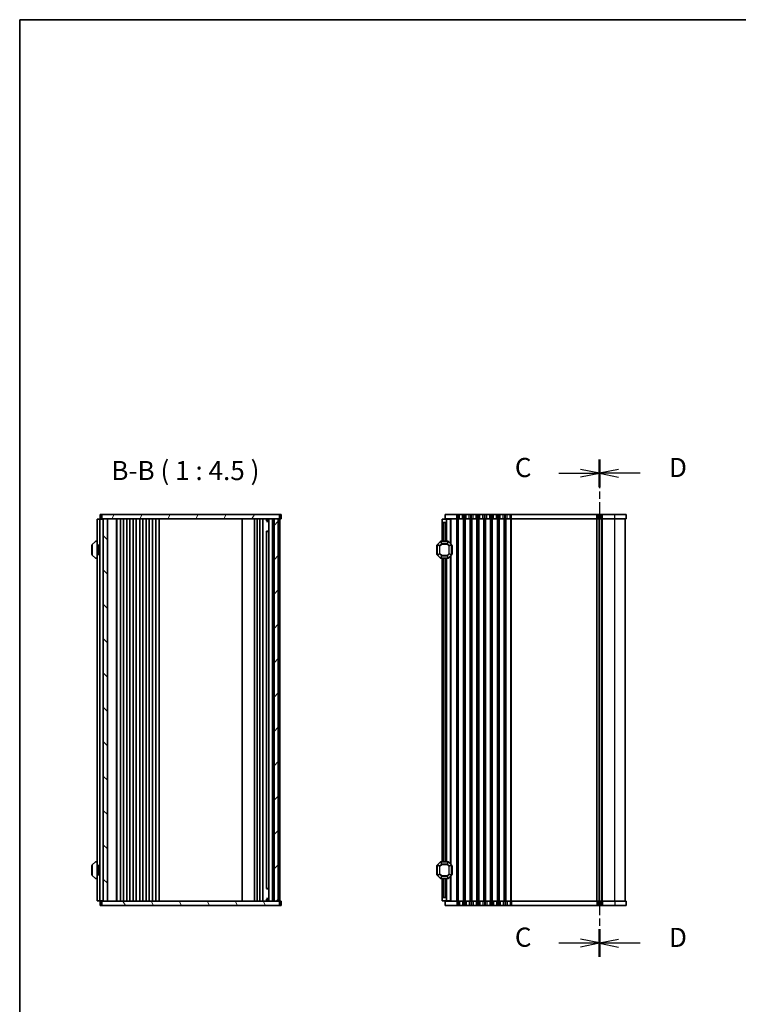
# Model space of a CAD drawing. Units: millimetres. Extents: x 0 to 6699, y 0 to 1264.
# Drawn here: x 987 to 1410, y 685 to 1264 of the extents above; entities that cross this region are included whole.
import ezdxf

# ---------------------------------------------------------------- set-up
doc = ezdxf.new("R2010")
doc.units = ezdxf.units.MM
doc.linetypes.add('CHAIN', pattern=[0.3543, 0.2362, -0.0295, 0.0591, -0.0295])
for name, color, linetype, lineweight in [('Border (ISO)', 7, 'Continuous', 35), ('Hatch (ISO)', 1, 'Continuous', 18), ('Section Line (ISO)', 7, 'CHAIN', 25), ('Symbol (ISO) @ 1', 7, 'Continuous', 18), ('Visible (ISO)', 7, 'Continuous', 35), ('Visible Narrow (ISO)', 7, 'Continuous', 25)]:
    doc.layers.add(name, color=color, linetype=linetype, lineweight=lineweight)
doc.styles.add('Note Text (TK)', font='MS PGothic.ttf')

# ---------------------------------------------------------------- blocks, each defined once
blk = doc.blocks.new('図面枠 tk図枠')
at = {"layer": 'Border (ISO)'}
for q in [(405.5, 289), (14.5, 8)]:
    blk.add_line((14.5, 289), q, dxfattribs=at)
blk = doc.blocks.new('2dTransSection2')
at = {"layer": 'Section Line (ISO)', "linetype": 'CHAIN', "ltscale": 15.765101}
blk.add_line((90.31, 231.49), (90.31, 166.46), dxfattribs=at)
at = {"layer": 'Section Line (ISO)', "linetype": 'Continuous', "lineweight": 50}
for p, q in [((90.31, 231.49), (90.31, 227.9)), ((90.31, 170.05), (90.31, 166.46))]:
    blk.add_line(p, q, dxfattribs=at)
at = {"layer": 'Section Line (ISO)', "linetype": 'Continuous'}
for p, q in [((92.81, 230.2), (90.31, 229.7)), ((92.81, 229.7), (90.31, 229.7)), ((90.31, 229.7), (92.81, 229.2)), ((95.62, 229.7), (92.81, 229.7)), ((92.81, 168.75), (90.31, 168.25)), ((92.81, 168.25), (90.31, 168.25)), ((90.31, 168.25), (92.81, 167.75)), ((95.62, 168.25), (92.81, 168.25))]:
    blk.add_line(p, q, dxfattribs=at)
at = {"layer": 'Section Line (ISO)', "char_height": 2.5, "attachment_point": 7, "style": 'Note Text (TK)'}
for insert in [(99.39, 228.42), (99.39, 166.98)]:
    blk.add_mtext('D', dxfattribs=dict(at, insert=insert))
blk = doc.blocks.new('2dTransSection3')
at = {"layer": 'Section Line (ISO)', "linetype": 'CHAIN', "ltscale": 15.75856}
blk.add_line((90.31, 231.5), (90.31, 166.5), dxfattribs=at)
at = {"layer": 'Section Line (ISO)', "linetype": 'Continuous', "lineweight": 50}
for p, q in [((90.31, 231.5), (90.31, 227.92)), ((90.31, 170.09), (90.31, 166.5))]:
    blk.add_line(p, q, dxfattribs=at)
at = {"layer": 'Section Line (ISO)', "linetype": 'Continuous'}
for p, q in [((85, 229.71), (87.81, 229.71)), ((90.31, 229.71), (87.81, 230.21)), ((87.81, 229.71), (90.31, 229.71)), ((87.81, 229.21), (90.31, 229.71)), ((90.31, 168.29), (87.81, 168.79)), ((85, 168.29), (87.81, 168.29)), ((87.81, 168.29), (90.31, 168.29)), ((87.81, 167.79), (90.31, 168.29))]:
    blk.add_line(p, q, dxfattribs=at)
at = {"layer": 'Section Line (ISO)', "char_height": 2.5, "attachment_point": 7, "style": 'Note Text (TK)'}
for insert in [(79.24, 228.42), (79.24, 167.01)]:
    blk.add_mtext('C', dxfattribs=dict(at, insert=insert))

msp = doc.modelspace()

# ---------------------------------------------------------------- hatches: boundary and pattern name
at = {"layer": 'Hatch (ISO)'}
h = msp.add_hatch(dxfattribs=at)
h.set_pattern_fill('ANSI31', color=256, scale=114.3, angle=14.9999778, style=0)
h.set_pattern_definition([(60, (922.25, -36), (-12.37334, 7.14375), [])])
h.paths.add_polyline_path([(1035.872, 970.8601), (1140.372, 970.8601), (1140.372, 973.3601), (1035.872, 973.3601)])
h = msp.add_hatch(dxfattribs=at)
h.set_pattern_fill('ANSI31', color=256, scale=114.3, angle=90.0002105, style=0)
h.set_pattern_definition([(135.0002, (922.25, -36), (-10.10275, -10.10283), [])])
h.paths.add_polyline_path([(1039.122, 745.8601), (1039.122, 970.8601), (1036.622, 970.8601), (1036.622, 745.8601)])
h = msp.add_hatch(dxfattribs=at)
h.set_pattern_fill('ANSI31', color=256, scale=114.3, style=0)
h.set_pattern_definition([(45, (922.25, -36), (-10.10279, 10.10279), [])])
h.paths.add_polyline_path([(1139.622, 745.8601), (1139.622, 970.8601), (1137.122, 970.8601), (1137.122, 745.8601)])
h = msp.add_hatch(dxfattribs=at)
h.set_pattern_fill('ANSI31', color=256, scale=114.3, angle=75.0001754, style=0)
h.set_pattern_definition([(120.0002, (922.25, -36), (-12.37332, -7.1438), [])])
h.paths.add_polyline_path([(1140.372, 745.8601), (1035.872, 745.8601), (1035.872, 743.3601), (1140.372, 743.3601)])

# ---------------------------------------------------------------- linework, layer by layer
at = {"layer": 'Visible (ISO)'}
for p, q in [((1035.2381, 973.3601), (1034.872, 973.3601)), ((1034.872, 970.8601), (1034.872, 973.3601)), ((1035.2381, 973.3601), (1035.6523, 973.3601)), ((1035.6523, 973.3601), (1035.872, 973.3601)), ((1140.372, 973.3601), (1035.872, 973.3601)), ((1035.872, 973.3601), (1035.872, 970.8601)), ((1140.372, 970.8601), (1140.372, 973.3601)), ((1140.372, 973.3601), (1140.5917, 973.3601)), ((1140.5917, 973.3601), (1141.0059, 973.3601)), ((1141.372, 973.3601), (1141.0059, 973.3601)), ((1141.372, 970.8601), (1141.372, 973.3601)), ((1244.6452, 973.3601), (1237.8952, 973.3601)), ((1237.8952, 970.8601), (1237.8952, 973.3601)), ((1244.6452, 973.3601), (1245.4102, 973.3601)), ((1246.2777, 973.3601), (1245.4102, 973.3601)), ((1246.2777, 973.3601), (1248.0126, 973.3601)), ((1248.8801, 973.3601), (1248.0126, 973.3601)), ((1248.8801, 973.3601), (1249.4102, 973.3601)), ((1250.2777, 973.3601), (1249.4102, 973.3601)), ((1250.2777, 973.3601), (1252.0126, 973.3601)), ((1252.8801, 973.3601), (1252.0126, 973.3601)), ((1252.8801, 973.3601), (1253.4102, 973.3601)), ((1254.2777, 973.3601), (1253.4102, 973.3601)), ((1254.2777, 973.3601), (1256.0126, 973.3601)), ((1256.8801, 973.3601), (1256.0126, 973.3601)), ((1256.8801, 973.3601), (1257.4102, 973.3601)), ((1258.2777, 973.3601), (1257.4102, 973.3601)), ((1258.2777, 973.3601), (1260.0126, 973.3601)), ((1260.8801, 973.3601), (1260.0126, 973.3601)), ((1260.8801, 973.3601), (1261.4102, 973.3601)), ((1262.2777, 973.3601), (1261.4102, 973.3601)), ((1262.2777, 973.3601), (1264.0126, 973.3601)), ((1264.8801, 973.3601), (1264.0126, 973.3601)), ((1264.8801, 973.3601), (1265.4102, 973.3601)), ((1266.2777, 973.3601), (1265.4102, 973.3601)), ((1266.2777, 973.3601), (1268.0126, 973.3601)), ((1268.8801, 973.3601), (1268.0126, 973.3601)), ((1268.8801, 973.3601), (1269.4102, 973.3601)), ((1270.2777, 973.3601), (1269.4102, 973.3601)), ((1270.2777, 973.3601), (1272.0126, 973.3601)), ((1272.8801, 973.3601), (1272.0126, 973.3601)), ((1272.8801, 973.3601), (1273.4102, 973.3601)), ((1274.2777, 973.3601), (1273.4102, 973.3601)), ((1274.2777, 973.3601), (1276.0126, 973.3601)), ((1276.8801, 973.3601), (1276.0126, 973.3601)), ((1276.8801, 973.3601), (1326.9929, 973.3601)), ((1327.8909, 973.3601), (1326.9929, 973.3601)), ((1327.8909, 973.3601), (1329.5126, 973.3601)), ((1327.8909, 970.8601), (1327.8909, 973.3601)), ((1330.3801, 973.3601), (1329.5126, 973.3601)), ((1329.5126, 970.8601), (1329.5126, 973.3601)), ((1330.3801, 973.3601), (1337.6452, 973.3601)), ((1344.3952, 973.3601), (1337.6452, 973.3601)), ((1344.3952, 970.8601), (1344.3952, 973.3601)), ((1033.622, 970.6101), (1033.122, 970.6101)), ((1033.122, 746.1101), (1033.122, 970.6101)), ((1033.622, 970.6101), (1034.322, 970.6101)), ((1034.322, 970.6101), (1034.622, 970.6101)), ((1035.622, 970.6101), (1034.622, 970.6101)), ((1034.622, 746.1101), (1034.622, 970.6101)), ((1035.2381, 970.8601), (1034.872, 970.8601)), ((1035.2381, 970.8601), (1035.6523, 970.8601)), ((1035.622, 970.6101), (1035.622, 970.8601)), ((1035.622, 970.6101), (1036.322, 970.6101)), ((1035.6523, 970.8601), (1035.872, 970.8601)), ((1035.872, 970.8601), (1140.372, 970.8601)), ((1036.622, 970.6101), (1036.322, 970.6101)), ((1039.122, 970.8601), (1036.622, 970.8601)), ((1036.622, 970.8601), (1036.622, 745.8601)), ((1039.122, 745.8601), (1039.122, 970.8601)), ((1044.422, 745.8601), (1044.422, 970.8601)), ((1044.622, 745.8601), (1044.622, 970.8601)), ((1046.722, 745.8601), (1046.722, 970.8601)), ((1048.522, 745.8601), (1048.522, 970.8601)), ((1050.522, 745.8601), (1050.522, 970.8601)), ((1052.322, 745.8601), (1052.322, 970.8601)), ((1054.322, 745.8601), (1054.322, 970.8601)), ((1056.122, 745.8601), (1056.122, 970.8601)), ((1058.122, 745.8601), (1058.122, 970.8601)), ((1059.922, 745.8601), (1059.922, 970.8601)), ((1061.922, 745.8601), (1061.922, 970.8601)), ((1063.722, 745.8601), (1063.722, 970.8601)), ((1065.722, 745.8601), (1065.722, 970.8601)), ((1067.522, 745.8601), (1067.522, 970.8601)), ((1069.522, 745.8601), (1069.522, 970.8601)), ((1118.322, 745.8601), (1118.322, 970.8601)), ((1125.622, 745.8601), (1125.622, 970.8601)), ((1127.122, 745.8601), (1127.122, 970.8601)), ((1128.722, 745.8601), (1128.722, 970.8601)), ((1130.522, 745.8601), (1130.522, 970.8601)), ((1132.67, 969.2601), (1134.022, 969.2601)), ((1132.7992, 969.609), (1132.7992, 970.7004)), ((1132.8367, 970.6601), (1132.7992, 970.6977)), ((1132.8367, 969.6895), (1132.7992, 969.6144)), ((1132.8367, 970.6601), (1134.022, 970.6601)), ((1132.8367, 970.6601), (1132.8367, 969.6895)), ((1132.8367, 969.6895), (1134.022, 969.6895)), ((1134.022, 745.8601), (1134.022, 970.8601)), ((1136.322, 745.8601), (1136.322, 970.8601)), ((1139.622, 970.8601), (1137.122, 970.8601)), ((1137.122, 970.8601), (1137.122, 745.8601)), ((1139.622, 745.8601), (1139.622, 970.8601)), ((1140.372, 970.8601), (1140.5917, 970.8601)), ((1140.5917, 970.8601), (1141.0059, 970.8601)), ((1140.622, 745.8601), (1140.622, 970.8601)), ((1141.372, 970.8601), (1141.0059, 970.8601)), ((1236.1452, 970.6101), (1238.6452, 970.6101)), ((1236.1452, 969.1101), (1236.1452, 970.6101)), ((1236.1452, 969.1101), (1236.1452, 957.6101)), ((1237.6452, 968.6101), (1236.6452, 968.6101)), ((1244.6452, 970.8601), (1237.8952, 970.8601)), ((1238.6452, 970.6101), (1238.6452, 970.8601)), ((1238.6452, 970.6101), (1238.6452, 969.6101)), ((1240.8458, 970.6101), (1238.6452, 970.6101)), ((1238.6452, 969.6101), (1238.6452, 957.6101)), ((1240.8458, 970.6101), (1241.1452, 970.6101)), ((1241.1452, 970.6101), (1241.1452, 956.1101)), ((1244.6452, 970.8601), (1245.4102, 970.8601)), ((1246.2777, 970.8601), (1245.4102, 970.8601)), ((1246.2777, 970.8601), (1248.0126, 970.8601)), ((1248.8801, 970.8601), (1248.0126, 970.8601)), ((1248.8801, 970.8601), (1249.4102, 970.8601)), ((1250.2777, 970.8601), (1249.4102, 970.8601)), ((1250.2777, 970.8601), (1252.0126, 970.8601)), ((1252.8801, 970.8601), (1252.0126, 970.8601)), ((1252.8801, 970.8601), (1253.4102, 970.8601)), ((1254.2777, 970.8601), (1253.4102, 970.8601)), ((1254.2777, 970.8601), (1256.0126, 970.8601)), ((1256.8801, 970.8601), (1256.0126, 970.8601)), ((1256.8801, 970.8601), (1257.4102, 970.8601)), ((1258.2777, 970.8601), (1257.4102, 970.8601)), ((1258.2777, 970.8601), (1260.0126, 970.8601)), ((1260.8801, 970.8601), (1260.0126, 970.8601)), ((1260.8801, 970.8601), (1261.4102, 970.8601)), ((1262.2777, 970.8601), (1261.4102, 970.8601)), ((1262.2777, 970.8601), (1264.0126, 970.8601)), ((1264.8801, 970.8601), (1264.0126, 970.8601)), ((1264.8801, 970.8601), (1265.4102, 970.8601)), ((1266.2777, 970.8601), (1265.4102, 970.8601)), ((1266.2777, 970.8601), (1268.0126, 970.8601)), ((1268.8801, 970.8601), (1268.0126, 970.8601)), ((1268.8801, 970.8601), (1269.4102, 970.8601)), ((1270.2777, 970.8601), (1269.4102, 970.8601)), ((1270.2777, 970.8601), (1272.0126, 970.8601)), ((1272.8801, 970.8601), (1272.0126, 970.8601)), ((1272.8801, 970.8601), (1273.4102, 970.8601)), ((1274.2777, 970.8601), (1273.4102, 970.8601)), ((1274.2777, 970.8601), (1276.0126, 970.8601)), ((1276.8801, 970.8601), (1276.0126, 970.8601)), ((1276.8801, 970.8601), (1326.9929, 970.8601)), ((1327.8909, 970.8601), (1326.9929, 970.8601)), ((1327.8909, 970.8601), (1329.5126, 970.8601)), ((1328.6452, 745.8601), (1328.6452, 970.8601)), ((1328.6452, 745.8601), (1328.6452, 970.8601)), ((1330.3801, 970.8601), (1329.5126, 970.8601)), ((1330.3801, 970.8601), (1337.6452, 970.8601)), ((1344.3952, 970.8601), (1337.6452, 970.8601)), ((1343.6452, 745.8601), (1343.6452, 970.8601)), ((1132.67, 963.5748), (1134.022, 963.5748)), ((1132.7992, 753.2326), (1132.7992, 963.4876)), ((1133.0514, 963.3601), (1132.7992, 963.4863)), ((1134.022, 963.3601), (1133.0514, 963.3601)), ((1032.0342, 957.5223), (1030.2099, 955.698)), ((1033.122, 957.6101), (1032.2463, 957.6101)), ((1235.0573, 957.5223), (1233.233, 955.698)), ((1239.5209, 957.6101), (1235.2694, 957.6101)), ((1241.5573, 955.698), (1239.733, 957.5223)), ((1029.872, 955.1101), (1029.872, 950.1101)), ((1030.122, 955.4859), (1030.122, 949.7344)), ((1033.822, 955.0905), (1034.122, 955.6101)), ((1033.822, 950.1297), (1033.822, 955.0905)), ((1033.822, 950.1297), (1034.122, 949.6101)), ((1034.122, 955.6101), (1034.122, 949.6101)), ((1034.122, 955.6101), (1034.622, 955.6101)), ((1232.8952, 955.1101), (1232.8952, 950.1101)), ((1233.1452, 955.4859), (1233.1452, 949.7344)), ((1241.6452, 949.7344), (1241.6452, 955.4859)), ((1241.8952, 950.1101), (1241.8952, 955.1101)), ((1030.2099, 949.5223), (1032.0342, 947.698)), ((1032.2463, 947.6101), (1033.122, 947.6101)), ((1034.122, 949.6101), (1034.622, 949.6101)), ((1233.233, 949.5223), (1235.0573, 947.698)), ((1235.2694, 947.6101), (1239.5209, 947.6101)), ((1236.1452, 947.6101), (1236.1452, 769.1101)), ((1238.6452, 947.6101), (1238.6452, 769.1101)), ((1239.733, 947.698), (1241.5573, 949.5223)), ((1241.1452, 949.1101), (1241.1452, 767.6101)), ((1029.872, 766.6101), (1029.872, 761.6101)), ((1030.122, 766.9859), (1030.122, 761.2344)), ((1032.0342, 769.0223), (1030.2099, 767.198)), ((1033.122, 769.1101), (1032.2463, 769.1101)), ((1033.822, 766.5905), (1034.122, 767.1101)), ((1033.822, 761.6297), (1033.822, 766.5905)), ((1034.122, 767.1101), (1034.122, 761.1101)), ((1034.122, 767.1101), (1034.622, 767.1101)), ((1232.8952, 766.6101), (1232.8952, 761.6101)), ((1233.1452, 766.9859), (1233.1452, 761.2344)), ((1235.0573, 769.0223), (1233.233, 767.198)), ((1239.5209, 769.1101), (1235.2694, 769.1101)), ((1241.5573, 767.198), (1239.733, 769.0223)), ((1241.6452, 761.2344), (1241.6452, 766.9859)), ((1241.8952, 761.6101), (1241.8952, 766.6101)), ((1030.2099, 761.0223), (1032.0342, 759.198)), ((1032.2463, 759.1101), (1033.122, 759.1101)), ((1033.822, 761.6297), (1034.122, 761.1101)), ((1034.122, 761.1101), (1034.622, 761.1101)), ((1233.233, 761.0223), (1235.0573, 759.198)), ((1235.2694, 759.1101), (1239.5209, 759.1101)), ((1236.1452, 759.1101), (1236.1452, 747.6101)), ((1238.6452, 759.1101), (1238.6452, 747.1101)), ((1239.733, 759.198), (1241.5573, 761.0223)), ((1241.1452, 760.6101), (1241.1452, 746.1101)), ((1134.022, 753.1454), (1132.67, 753.1454)), ((1133.0514, 753.3601), (1132.7992, 753.234)), ((1133.0514, 753.3601), (1134.022, 753.3601)), ((1134.022, 747.4601), (1132.67, 747.4601)), ((1236.1452, 746.1101), (1236.1452, 747.6101)), ((1236.6452, 748.1101), (1237.6452, 748.1101)), ((1033.622, 746.1101), (1033.122, 746.1101)), ((1033.622, 746.1101), (1034.322, 746.1101)), ((1034.322, 746.1101), (1034.622, 746.1101)), ((1035.622, 746.1101), (1034.622, 746.1101)), ((1034.872, 745.8601), (1035.2381, 745.8601)), ((1034.872, 745.8601), (1034.872, 743.3601)), ((1034.872, 743.3601), (1035.2381, 743.3601)), ((1035.6523, 745.8601), (1035.2381, 745.8601)), ((1035.6523, 743.3601), (1035.2381, 743.3601)), ((1035.622, 745.8601), (1035.622, 746.1101)), ((1035.622, 746.1101), (1036.322, 746.1101)), ((1035.872, 745.8601), (1035.6523, 745.8601)), ((1035.872, 743.3601), (1035.6523, 743.3601)), ((1140.372, 745.8601), (1035.872, 745.8601)), ((1035.872, 745.8601), (1035.872, 743.3601)), ((1035.872, 743.3601), (1140.372, 743.3601)), ((1036.622, 746.1101), (1036.322, 746.1101)), ((1036.622, 745.8601), (1039.122, 745.8601)), ((1132.7992, 746.0198), (1132.7992, 747.1113)), ((1132.8367, 747.0307), (1132.7992, 747.1058)), ((1132.8367, 746.0601), (1132.7992, 746.0226)), ((1134.022, 747.0307), (1132.8367, 747.0307)), ((1132.8367, 746.0601), (1132.8367, 747.0307)), ((1134.022, 746.0601), (1132.8367, 746.0601)), ((1137.122, 745.8601), (1139.622, 745.8601)), ((1140.372, 743.3601), (1140.372, 745.8601)), ((1140.5917, 745.8601), (1140.372, 745.8601)), ((1140.5917, 743.3601), (1140.372, 743.3601)), ((1141.0059, 745.8601), (1140.5917, 745.8601)), ((1141.0059, 743.3601), (1140.5917, 743.3601)), ((1141.0059, 745.8601), (1141.372, 745.8601)), ((1141.0059, 743.3601), (1141.372, 743.3601)), ((1141.372, 745.8601), (1141.372, 743.3601)), ((1238.6452, 746.1101), (1236.1452, 746.1101)), ((1237.8952, 745.8601), (1244.6452, 745.8601)), ((1237.8952, 745.8601), (1237.8952, 743.3601)), ((1237.8952, 743.3601), (1244.6452, 743.3601)), ((1238.6452, 747.1101), (1238.6452, 746.1101)), ((1238.6452, 745.8601), (1238.6452, 746.1101)), ((1240.8458, 746.1101), (1238.6452, 746.1101)), ((1240.8458, 746.1101), (1241.1452, 746.1101)), ((1245.4102, 745.8601), (1244.6452, 745.8601)), ((1245.4102, 743.3601), (1244.6452, 743.3601)), ((1245.4102, 745.8601), (1246.2777, 745.8601)), ((1245.4102, 743.3601), (1246.2777, 743.3601)), ((1248.0126, 745.8601), (1246.2777, 745.8601)), ((1248.0126, 743.3601), (1246.2777, 743.3601)), ((1248.0126, 745.8601), (1248.8801, 745.8601)), ((1248.0126, 743.3601), (1248.8801, 743.3601)), ((1249.4102, 745.8601), (1248.8801, 745.8601)), ((1249.4102, 743.3601), (1248.8801, 743.3601)), ((1249.4102, 745.8601), (1250.2777, 745.8601)), ((1249.4102, 743.3601), (1250.2777, 743.3601)), ((1252.0126, 745.8601), (1250.2777, 745.8601)), ((1252.0126, 743.3601), (1250.2777, 743.3601)), ((1252.0126, 745.8601), (1252.8801, 745.8601)), ((1252.0126, 743.3601), (1252.8801, 743.3601)), ((1253.4102, 745.8601), (1252.8801, 745.8601)), ((1253.4102, 743.3601), (1252.8801, 743.3601)), ((1253.4102, 745.8601), (1254.2777, 745.8601)), ((1253.4102, 743.3601), (1254.2777, 743.3601)), ((1256.0126, 745.8601), (1254.2777, 745.8601)), ((1256.0126, 743.3601), (1254.2777, 743.3601)), ((1256.0126, 745.8601), (1256.8801, 745.8601)), ((1256.0126, 743.3601), (1256.8801, 743.3601)), ((1257.4102, 745.8601), (1256.8801, 745.8601)), ((1257.4102, 743.3601), (1256.8801, 743.3601)), ((1257.4102, 745.8601), (1258.2777, 745.8601)), ((1257.4102, 743.3601), (1258.2777, 743.3601)), ((1260.0126, 745.8601), (1258.2777, 745.8601)), ((1260.0126, 743.3601), (1258.2777, 743.3601)), ((1260.0126, 745.8601), (1260.8801, 745.8601)), ((1260.0126, 743.3601), (1260.8801, 743.3601)), ((1261.4102, 745.8601), (1260.8801, 745.8601)), ((1261.4102, 743.3601), (1260.8801, 743.3601)), ((1261.4102, 745.8601), (1262.2777, 745.8601)), ((1261.4102, 743.3601), (1262.2777, 743.3601)), ((1264.0126, 745.8601), (1262.2777, 745.8601)), ((1264.0126, 743.3601), (1262.2777, 743.3601)), ((1264.0126, 745.8601), (1264.8801, 745.8601)), ((1264.0126, 743.3601), (1264.8801, 743.3601)), ((1265.4102, 745.8601), (1264.8801, 745.8601)), ((1265.4102, 743.3601), (1264.8801, 743.3601)), ((1265.4102, 745.8601), (1266.2777, 745.8601)), ((1265.4102, 743.3601), (1266.2777, 743.3601)), ((1268.0126, 745.8601), (1266.2777, 745.8601)), ((1268.0126, 743.3601), (1266.2777, 743.3601)), ((1268.0126, 745.8601), (1268.8802, 745.8601)), ((1268.0126, 743.3601), (1268.8802, 743.3601)), ((1269.4102, 745.8601), (1268.8802, 745.8601)), ((1269.4102, 743.3601), (1268.8802, 743.3601)), ((1269.4102, 745.8601), (1270.2777, 745.8601)), ((1269.4102, 743.3601), (1270.2777, 743.3601)), ((1272.0126, 745.8601), (1270.2777, 745.8601)), ((1272.0126, 743.3601), (1270.2777, 743.3601)), ((1272.0126, 745.8601), (1272.8801, 745.8601)), ((1272.0126, 743.3601), (1272.8801, 743.3601)), ((1273.4102, 745.8601), (1272.8801, 745.8601)), ((1273.4102, 743.3601), (1272.8801, 743.3601)), ((1273.4102, 745.8601), (1274.2777, 745.8601)), ((1273.4102, 743.3601), (1274.2777, 743.3601)), ((1276.0126, 745.8601), (1274.2777, 745.8601)), ((1276.0126, 743.3601), (1274.2777, 743.3601)), ((1276.0126, 745.8601), (1276.8801, 745.8601)), ((1276.0126, 743.3601), (1276.8801, 743.3601)), ((1326.9929, 745.8601), (1276.8801, 745.8601)), ((1326.9929, 743.3601), (1276.8801, 743.3601)), ((1326.9929, 745.8601), (1327.8909, 745.8601)), ((1326.9929, 743.3601), (1327.8909, 743.3601)), ((1329.5126, 745.8601), (1327.8909, 745.8601)), ((1327.8909, 745.8601), (1327.8909, 743.3601)), ((1329.5126, 743.3601), (1327.8909, 743.3601)), ((1329.5126, 745.8601), (1330.3801, 745.8601)), ((1329.5126, 745.8601), (1329.5126, 743.3601)), ((1329.5126, 743.3601), (1330.3801, 743.3601)), ((1337.6452, 745.8601), (1330.3801, 745.8601)), ((1337.6452, 743.3601), (1330.3801, 743.3601)), ((1337.6452, 745.8601), (1344.3952, 745.8601)), ((1337.6452, 743.3601), (1344.3952, 743.3601)), ((1344.3952, 745.8601), (1344.3952, 743.3601))]:
    msp.add_line(p, q, dxfattribs=at)
for centre, radius, start, end in [((1236.6452, 969.1101), 0.5, 180, 270), ((1237.6452, 969.6101), 1, 270, 0), ((1032.2463, 957.3101), 0.3, 90, 135), ((1235.2694, 957.3101), 0.3, 90, 135), ((1239.5209, 957.3101), 0.3, 45, 90), ((1030.122, 955.1101), 0.25, 90, 180), ((1030.122, 950.1101), 0.25, 180, 270), ((1030.422, 955.4859), 0.3, 135, 180), ((1233.1452, 955.1101), 0.25, 90, 180), ((1233.1452, 950.1101), 0.25, 180, 270), ((1233.4452, 955.4859), 0.3, 135, 180), ((1241.3452, 955.4859), 0.3, 0, 45), ((1241.6452, 955.1101), 0.25, 0, 90), ((1241.6452, 950.1101), 0.25, 270, 0), ((1030.422, 949.7344), 0.3, 180, 225), ((1032.2463, 947.9101), 0.3, 225, 270), ((1233.4452, 949.7344), 0.3, 180, 225), ((1235.2694, 947.9101), 0.3, 225, 270), ((1239.5209, 947.9101), 0.3, 270, 315), ((1241.3452, 949.7344), 0.3, 315, 0), ((1030.122, 766.6101), 0.25, 90, 180), ((1030.422, 766.9859), 0.3, 135, 180), ((1032.2463, 768.8101), 0.3, 90, 135), ((1233.1452, 766.6101), 0.25, 90, 180), ((1233.4452, 766.9859), 0.3, 135, 180), ((1235.2694, 768.8101), 0.3, 90, 135), ((1239.5209, 768.8101), 0.3, 45, 90), ((1241.3452, 766.9859), 0.3, 0, 45), ((1241.6452, 766.6101), 0.25, 0, 90), ((1030.122, 761.6101), 0.25, 180, 270), ((1030.422, 761.2344), 0.3, 180, 225), ((1032.2463, 759.4101), 0.3, 225, 270), ((1233.1452, 761.6101), 0.25, 180, 270), ((1233.4452, 761.2344), 0.3, 180, 225), ((1235.2694, 759.4101), 0.3, 225, 270), ((1239.5209, 759.4101), 0.3, 270, 315), ((1241.3452, 761.2344), 0.3, 315, 0), ((1241.6452, 761.6101), 0.25, 270, 0), ((1236.6452, 747.6101), 0.5, 90, 180), ((1237.6452, 747.1101), 1, 0, 90)]:
    msp.add_arc(centre, radius, start, end, dxfattribs=at)
at = {"layer": 'Visible Narrow (ISO)'}
for p, q in [((1244.6452, 970.8601), (1244.6452, 973.3601)), ((1245.4102, 970.8601), (1245.4102, 973.3601)), ((1246.2777, 970.8601), (1246.2777, 973.3601)), ((1248.0126, 970.8601), (1248.0126, 973.3601)), ((1248.8801, 970.8601), (1248.8801, 973.3601)), ((1249.4102, 970.8601), (1249.4102, 973.3601)), ((1250.2777, 970.8601), (1250.2777, 973.3601)), ((1252.0126, 970.8601), (1252.0126, 973.3601)), ((1252.8801, 970.8601), (1252.8801, 973.3601)), ((1253.4102, 970.8601), (1253.4102, 973.3601)), ((1254.2777, 970.8601), (1254.2777, 973.3601)), ((1256.0126, 970.8601), (1256.0126, 973.3601)), ((1256.8801, 970.8601), (1256.8801, 973.3601)), ((1257.4102, 970.8601), (1257.4102, 973.3601)), ((1258.2777, 970.8601), (1258.2777, 973.3601)), ((1260.0126, 970.8601), (1260.0126, 973.3601)), ((1260.8801, 970.8601), (1260.8801, 973.3601)), ((1261.4102, 970.8601), (1261.4102, 973.3601)), ((1262.2777, 970.8601), (1262.2777, 973.3601)), ((1264.0126, 970.8601), (1264.0126, 973.3601)), ((1264.8801, 970.8601), (1264.8801, 973.3601)), ((1265.4102, 970.8601), (1265.4102, 973.3601)), ((1266.2777, 970.8601), (1266.2777, 973.3601)), ((1268.0126, 970.8601), (1268.0126, 973.3601)), ((1268.8801, 970.8601), (1268.8801, 973.3601)), ((1269.4102, 970.8601), (1269.4102, 973.3601)), ((1270.2777, 970.8601), (1270.2777, 973.3601)), ((1272.0126, 970.8601), (1272.0126, 973.3601)), ((1272.8801, 970.8601), (1272.8801, 973.3601)), ((1273.4102, 970.8601), (1273.4102, 973.3601)), ((1274.2777, 970.8601), (1274.2777, 973.3601)), ((1276.0126, 970.8601), (1276.0126, 973.3601)), ((1276.8801, 970.8601), (1276.8801, 973.3601)), ((1326.9929, 970.8601), (1326.9929, 973.3601)), ((1330.3801, 970.8601), (1330.3801, 973.3601)), ((1337.6452, 970.8601), (1337.6452, 973.3601)), ((1236.6452, 968.6101), (1236.6452, 957.6101)), ((1237.6452, 968.6101), (1237.6452, 957.6101)), ((1240.8458, 970.6101), (1240.8458, 956.4095)), ((1244.6452, 745.8601), (1244.6452, 970.8601)), ((1245.4102, 745.8601), (1245.4102, 970.8601)), ((1245.7572, 745.8601), (1245.7572, 970.8601)), ((1248.5331, 745.8601), (1248.5331, 970.8601)), ((1248.8801, 745.8601), (1248.8801, 970.8601)), ((1249.4102, 745.8601), (1249.4102, 970.8601)), ((1249.7572, 745.8601), (1249.7572, 970.8601)), ((1252.5331, 745.8601), (1252.5331, 970.8601)), ((1252.8801, 745.8601), (1252.8801, 970.8601)), ((1253.4102, 745.8601), (1253.4102, 970.8601)), ((1253.7572, 745.8601), (1253.7572, 970.8601)), ((1256.5331, 745.8601), (1256.5331, 970.8601)), ((1256.8801, 745.8601), (1256.8801, 970.8601)), ((1257.4102, 745.8601), (1257.4102, 970.8601)), ((1257.7572, 745.8601), (1257.7572, 970.8601)), ((1260.5331, 745.8601), (1260.5331, 970.8601)), ((1260.8801, 745.8601), (1260.8801, 970.8601)), ((1261.4102, 745.8601), (1261.4102, 970.8601)), ((1261.7572, 745.8601), (1261.7572, 970.8601)), ((1264.5331, 745.8601), (1264.5331, 970.8601)), ((1264.8801, 745.8601), (1264.8801, 970.8601)), ((1265.4102, 745.8601), (1265.4102, 970.8601)), ((1265.7572, 745.8601), (1265.7572, 970.8601)), ((1268.5331, 745.8601), (1268.5331, 970.8601)), ((1268.8801, 745.8601), (1268.8801, 970.8601)), ((1269.4102, 745.8601), (1269.4102, 970.8601)), ((1269.7572, 745.8601), (1269.7572, 970.8601)), ((1272.5331, 745.8601), (1272.5331, 970.8601)), ((1272.8801, 745.8601), (1272.8801, 970.8601)), ((1273.4102, 745.8601), (1273.4102, 970.8601)), ((1273.7572, 745.8601), (1273.7572, 970.8601)), ((1276.5331, 745.8601), (1276.5331, 970.8601)), ((1276.8801, 745.8601), (1276.8801, 970.8601)), ((1326.9929, 745.8601), (1326.9929, 970.8601)), ((1327.2084, 745.8601), (1327.2084, 970.8601)), ((1328.3843, 745.8601), (1328.3843, 970.8601)), ((1328.906, 745.8601), (1328.906, 970.8601)), ((1330.0331, 745.8601), (1330.0331, 970.8601)), ((1330.3801, 745.8601), (1330.3801, 970.8601)), ((1337.6452, 745.8601), (1337.6452, 970.8601)), ((1233.2952, 955.6359), (1235.1194, 957.4601)), ((1235.668, 956.1359), (1234.6194, 955.0873)), ((1234.7694, 954.9373), (1235.818, 955.9859)), ((1235.0573, 957.5223), (1235.1194, 957.4601)), ((1235.1194, 957.4601), (1235.668, 956.1359)), ((1235.2694, 957.5223), (1235.2694, 957.6101)), ((1235.818, 956.198), (1235.2694, 957.5223)), ((1235.2694, 957.5223), (1239.5209, 957.5223)), ((1235.818, 955.9859), (1235.668, 956.1359)), ((1235.818, 956.198), (1235.818, 955.9859)), ((1238.9724, 956.198), (1235.818, 956.198)), ((1235.818, 955.9859), (1238.9724, 955.9859)), ((1239.5209, 957.5223), (1238.9724, 956.198)), ((1238.9724, 955.9859), (1238.9724, 956.198)), ((1239.1224, 956.1359), (1238.9724, 955.9859)), ((1238.9724, 955.9859), (1240.0209, 954.9373)), ((1239.1224, 956.1359), (1239.6709, 957.4601)), ((1240.1709, 955.0873), (1239.1224, 956.1359)), ((1239.5209, 957.5223), (1239.5209, 957.6101)), ((1239.733, 957.5223), (1239.6709, 957.4601)), ((1239.6709, 957.4601), (1241.4952, 955.6359)), ((1233.1452, 955.1101), (1232.8952, 955.1101)), ((1232.8952, 950.1101), (1233.1452, 950.1101)), ((1233.233, 955.4859), (1233.1452, 955.4859)), ((1233.233, 955.698), (1233.2952, 955.6359)), ((1233.233, 949.7344), (1233.233, 955.4859)), ((1233.233, 955.4859), (1234.5573, 954.9373)), ((1234.5573, 950.2829), (1233.233, 949.7344)), ((1234.6194, 955.0873), (1233.2952, 955.6359)), ((1233.2952, 949.5844), (1234.6194, 950.1329)), ((1234.7694, 954.9373), (1234.5573, 954.9373)), ((1234.5573, 954.9373), (1234.5573, 950.2829)), ((1234.5573, 950.2829), (1234.7694, 950.2829)), ((1234.6194, 955.0873), (1234.7694, 954.9373)), ((1234.7694, 950.2829), (1234.6194, 950.1329)), ((1234.6194, 950.1329), (1235.668, 949.0844)), ((1234.7694, 950.2829), (1234.7694, 954.9373)), ((1235.818, 949.2344), (1234.7694, 950.2829)), ((1240.0209, 950.2829), (1238.9724, 949.2344)), ((1239.1224, 949.0844), (1240.1709, 950.1329)), ((1240.0209, 954.9373), (1240.1709, 955.0873)), ((1240.233, 954.9373), (1240.0209, 954.9373)), ((1240.0209, 954.9373), (1240.0209, 950.2829)), ((1240.0209, 950.2829), (1240.233, 950.2829)), ((1240.1709, 950.1329), (1240.0209, 950.2829)), ((1241.4952, 955.6359), (1240.1709, 955.0873)), ((1240.1709, 950.1329), (1241.4952, 949.5844)), ((1240.233, 954.9373), (1241.5573, 955.4859)), ((1240.233, 950.2829), (1240.233, 954.9373)), ((1241.5573, 949.7344), (1240.233, 950.2829)), ((1241.5573, 955.698), (1241.4952, 955.6359)), ((1241.5573, 955.4859), (1241.6452, 955.4859)), ((1241.5573, 955.4859), (1241.5573, 949.7344)), ((1241.8952, 955.1101), (1241.6452, 955.1101)), ((1241.6452, 950.1101), (1241.8952, 950.1101)), ((1233.233, 949.7344), (1233.1452, 949.7344)), ((1233.233, 949.5223), (1233.2952, 949.5844)), ((1235.1194, 947.7601), (1233.2952, 949.5844)), ((1235.0573, 947.698), (1235.1194, 947.7601)), ((1235.668, 949.0844), (1235.1194, 947.7601)), ((1235.2694, 947.698), (1235.818, 949.0223)), ((1235.2694, 947.698), (1235.2694, 947.6101)), ((1239.5209, 947.698), (1235.2694, 947.698)), ((1235.668, 949.0844), (1235.818, 949.2344)), ((1235.818, 949.2344), (1235.818, 949.0223)), ((1238.9724, 949.2344), (1235.818, 949.2344)), ((1235.818, 949.0223), (1238.9724, 949.0223)), ((1236.6452, 947.6101), (1236.6452, 769.1101)), ((1237.6452, 947.6101), (1237.6452, 769.1101)), ((1238.9724, 949.2344), (1239.1224, 949.0844)), ((1238.9724, 949.0223), (1238.9724, 949.2344)), ((1238.9724, 949.0223), (1239.5209, 947.698)), ((1239.6709, 947.7601), (1239.1224, 949.0844)), ((1239.5209, 947.698), (1239.5209, 947.6101)), ((1241.4952, 949.5844), (1239.6709, 947.7601)), ((1239.733, 947.698), (1239.6709, 947.7601)), ((1240.8458, 948.8107), (1240.8458, 767.9095)), ((1241.5573, 949.5223), (1241.4952, 949.5844)), ((1241.5573, 949.7344), (1241.6452, 949.7344)), ((1233.1452, 766.6101), (1232.8952, 766.6101)), ((1233.233, 766.9859), (1233.1452, 766.9859)), ((1233.233, 767.198), (1233.2952, 767.1359)), ((1233.233, 761.2344), (1233.233, 766.9859)), ((1233.233, 766.9859), (1234.5573, 766.4373)), ((1233.2952, 767.1359), (1235.1194, 768.9601)), ((1234.6194, 766.5873), (1233.2952, 767.1359)), ((1234.7694, 766.4373), (1234.5573, 766.4373)), ((1234.5573, 766.4373), (1234.5573, 761.7829)), ((1235.668, 767.6359), (1234.6194, 766.5873)), ((1234.6194, 766.5873), (1234.7694, 766.4373)), ((1234.7694, 766.4373), (1235.818, 767.4859)), ((1234.7694, 761.7829), (1234.7694, 766.4373)), ((1235.0573, 769.0223), (1235.1194, 768.9601)), ((1235.1194, 768.9601), (1235.668, 767.6359)), ((1235.2694, 769.0223), (1235.2694, 769.1101)), ((1235.818, 767.698), (1235.2694, 769.0223)), ((1235.2694, 769.0223), (1239.5209, 769.0223)), ((1235.818, 767.4859), (1235.668, 767.6359)), ((1235.818, 767.698), (1235.818, 767.4859)), ((1238.9724, 767.698), (1235.818, 767.698)), ((1235.818, 767.4859), (1238.9724, 767.4859)), ((1239.5209, 769.0223), (1238.9724, 767.698)), ((1238.9724, 767.4859), (1238.9724, 767.698)), ((1239.1224, 767.6359), (1238.9724, 767.4859)), ((1238.9724, 767.4859), (1240.0209, 766.4373)), ((1239.1224, 767.6359), (1239.6709, 768.9601)), ((1240.1709, 766.5873), (1239.1224, 767.6359)), ((1239.5209, 769.0223), (1239.5209, 769.1101)), ((1239.733, 769.0223), (1239.6709, 768.9601)), ((1239.6709, 768.9601), (1241.4952, 767.1359)), ((1240.0209, 766.4373), (1240.1709, 766.5873)), ((1240.233, 766.4373), (1240.0209, 766.4373)), ((1240.0209, 766.4373), (1240.0209, 761.7829)), ((1241.4952, 767.1359), (1240.1709, 766.5873)), ((1240.233, 766.4373), (1241.5573, 766.9859)), ((1240.233, 761.7829), (1240.233, 766.4373)), ((1241.5573, 767.198), (1241.4952, 767.1359)), ((1241.5573, 766.9859), (1241.6452, 766.9859)), ((1241.5573, 766.9859), (1241.5573, 761.2344)), ((1241.8952, 766.6101), (1241.6452, 766.6101)), ((1232.8952, 761.6101), (1233.1452, 761.6101)), ((1233.233, 761.2344), (1233.1452, 761.2344)), ((1234.5573, 761.7829), (1233.233, 761.2344)), ((1233.233, 761.0223), (1233.2952, 761.0844)), ((1233.2952, 761.0844), (1234.6194, 761.6329)), ((1235.1194, 759.2601), (1233.2952, 761.0844)), ((1234.5573, 761.7829), (1234.7694, 761.7829)), ((1234.7694, 761.7829), (1234.6194, 761.6329)), ((1234.6194, 761.6329), (1235.668, 760.5844)), ((1235.818, 760.7344), (1234.7694, 761.7829)), ((1235.0573, 759.198), (1235.1194, 759.2601)), ((1235.668, 760.5844), (1235.1194, 759.2601)), ((1235.2694, 759.198), (1235.818, 760.5223)), ((1235.2694, 759.198), (1235.2694, 759.1101)), ((1239.5209, 759.198), (1235.2694, 759.198)), ((1235.668, 760.5844), (1235.818, 760.7344)), ((1235.818, 760.7344), (1235.818, 760.5223)), ((1238.9724, 760.7344), (1235.818, 760.7344)), ((1235.818, 760.5223), (1238.9724, 760.5223)), ((1236.6452, 759.1101), (1236.6452, 748.1101)), ((1237.6452, 759.1101), (1237.6452, 748.1101)), ((1240.0209, 761.7829), (1238.9724, 760.7344)), ((1238.9724, 760.7344), (1239.1224, 760.5844)), ((1238.9724, 760.5223), (1238.9724, 760.7344)), ((1238.9724, 760.5223), (1239.5209, 759.198)), ((1239.1224, 760.5844), (1240.1709, 761.6329)), ((1239.6709, 759.2601), (1239.1224, 760.5844)), ((1239.5209, 759.198), (1239.5209, 759.1101)), ((1241.4952, 761.0844), (1239.6709, 759.2601)), ((1239.733, 759.198), (1239.6709, 759.2601)), ((1240.0209, 761.7829), (1240.233, 761.7829)), ((1240.1709, 761.6329), (1240.0209, 761.7829)), ((1240.1709, 761.6329), (1241.4952, 761.0844)), ((1241.5573, 761.2344), (1240.233, 761.7829)), ((1240.8458, 760.3107), (1240.8458, 746.1101)), ((1241.5573, 761.0223), (1241.4952, 761.0844)), ((1241.5573, 761.2344), (1241.6452, 761.2344)), ((1241.6452, 761.6101), (1241.8952, 761.6101)), ((1244.6452, 745.8601), (1244.6452, 743.3601)), ((1245.4102, 745.8601), (1245.4102, 743.3601)), ((1246.2777, 745.8601), (1246.2777, 743.3601)), ((1248.0126, 745.8601), (1248.0126, 743.3601)), ((1248.8801, 745.8601), (1248.8801, 743.3601)), ((1249.4102, 745.8601), (1249.4102, 743.3601)), ((1250.2777, 745.8601), (1250.2777, 743.3601)), ((1252.0126, 745.8601), (1252.0126, 743.3601)), ((1252.8801, 745.8601), (1252.8801, 743.3601)), ((1253.4102, 745.8601), (1253.4102, 743.3601)), ((1254.2777, 745.8601), (1254.2777, 743.3601)), ((1256.0126, 745.8601), (1256.0126, 743.3601)), ((1256.8801, 745.8601), (1256.8801, 743.3601)), ((1257.4102, 745.8601), (1257.4102, 743.3601)), ((1258.2777, 745.8601), (1258.2777, 743.3601)), ((1260.0126, 745.8601), (1260.0126, 743.3601)), ((1260.8801, 745.8601), (1260.8801, 743.3601)), ((1261.4102, 745.8601), (1261.4102, 743.3601)), ((1262.2777, 745.8601), (1262.2777, 743.3601)), ((1264.0126, 745.8601), (1264.0126, 743.3601)), ((1264.8801, 745.8601), (1264.8801, 743.3601)), ((1265.4102, 745.8601), (1265.4102, 743.3601)), ((1266.2777, 745.8601), (1266.2777, 743.3601)), ((1268.0126, 745.8601), (1268.0126, 743.3601)), ((1268.8802, 745.8601), (1268.8802, 743.3601)), ((1269.4102, 745.8601), (1269.4102, 743.3601)), ((1270.2777, 745.8601), (1270.2777, 743.3601)), ((1272.0126, 745.8601), (1272.0126, 743.3601)), ((1272.8801, 745.8601), (1272.8801, 743.3601)), ((1273.4102, 745.8601), (1273.4102, 743.3601)), ((1274.2777, 745.8601), (1274.2777, 743.3601)), ((1276.0126, 745.8601), (1276.0126, 743.3601)), ((1276.8801, 745.8601), (1276.8801, 743.3601)), ((1326.9929, 745.8601), (1326.9929, 743.3601)), ((1330.3801, 745.8601), (1330.3801, 743.3601)), ((1337.6452, 745.8601), (1337.6452, 743.3601))]:
    msp.add_line(p, q, dxfattribs=at)
for centre, major_axis, start_param, end_param in [((1235.2694, 957.3101), (0.2772, 0.1148), 1.29678212, 1.84481053), ((1235.818, 955.9859), (-0.2772, -0.1148), 4.43837478, 4.98640318), ((1238.9724, 955.9859), (-0.2772, 0.1148), 4.43837478, 4.98640318), ((1239.5209, 957.3101), (-0.2772, 0.1148), 4.43837478, 4.98640318), ((1233.4452, 955.4859), (-0.1148, -0.2772), 4.43837478, 4.98640318), ((1234.7694, 954.9373), (-0.1148, -0.2772), 4.43837478, 4.98640318), ((1234.7694, 950.2829), (0.1148, -0.2772), 4.43837478, 4.98640318), ((1240.0209, 954.9373), (-0.1148, 0.2772), 4.43837478, 4.98640318), ((1240.0209, 950.2829), (0.1148, 0.2772), 4.43837478, 4.98640318), ((1241.3452, 955.4859), (0.1148, -0.2772), 1.29678212, 1.84481053), ((1233.4452, 949.7344), (-0.1148, 0.2772), 1.29678212, 1.84481053), ((1235.2694, 947.9101), (0.2772, -0.1148), 4.43837478, 4.98640318), ((1235.818, 949.2344), (0.2772, -0.1148), 4.43837478, 4.98640318), ((1238.9724, 949.2344), (0.2772, 0.1148), 4.43837478, 4.98640318), ((1239.5209, 947.9101), (-0.2772, -0.1148), 1.29678212, 1.84481053), ((1241.3452, 949.7344), (0.1148, 0.2772), 4.43837478, 4.98640318), ((1233.4452, 766.9859), (-0.1148, -0.2772), 4.43837478, 4.98640318), ((1234.7694, 766.4373), (-0.1148, -0.2772), 4.43837478, 4.98640318), ((1235.2694, 768.8101), (0.2772, 0.1148), 1.29678212, 1.84481053), ((1235.818, 767.4859), (-0.2772, -0.1148), 4.43837478, 4.98640318), ((1238.9724, 767.4859), (-0.2772, 0.1148), 4.43837478, 4.98640318), ((1239.5209, 768.8101), (-0.2772, 0.1148), 4.43837478, 4.98640318), ((1240.0209, 766.4373), (-0.1148, 0.2772), 4.43837478, 4.98640318), ((1241.3452, 766.9859), (0.1148, -0.2772), 1.29678212, 1.84481053), ((1233.4452, 761.2344), (-0.1148, 0.2772), 1.29678212, 1.84481053), ((1234.7694, 761.7829), (0.1148, -0.2772), 4.43837478, 4.98640318), ((1235.2694, 759.4101), (0.2772, -0.1148), 4.43837478, 4.98640318), ((1235.818, 760.7344), (0.2772, -0.1148), 4.43837478, 4.98640318), ((1238.9724, 760.7344), (0.2772, 0.1148), 4.43837478, 4.98640318), ((1239.5209, 759.4101), (-0.2772, -0.1148), 1.29678212, 1.84481053), ((1240.0209, 761.7829), (0.1148, 0.2772), 4.43837478, 4.98640318), ((1241.3452, 761.2344), (0.1148, 0.2772), 4.43837478, 4.98640318)]:
    msp.add_ellipse(centre, major_axis=major_axis, ratio=0.67859834, start_param=start_param, end_param=end_param, dxfattribs=at)

# ---------------------------------------------------------------- block references
at = {"xscale": 4.5, "yscale": 4.5, "zscale": 4.5}
msp.add_blockref('図面枠 tk図枠', (922.25, -36), dxfattribs=at)
at = {"layer": 'Section Line (ISO)', "xscale": 4.5, "yscale": 4.5, "zscale": 4.5}
for name in ['2dTransSection3', '2dTransSection2']:
    msp.add_blockref(name, (922.25, -36), dxfattribs=at)

# ---------------------------------------------------------------- texts
at = {"layer": 'Symbol (ISO) @ 1', "color": 7, "insert": (1041.413, 990.1002), "char_height": 11.25, "attachment_point": 7, "style": 'Note Text (TK)'}
msp.add_mtext('B-B ( 1 : 4.5 )', dxfattribs=at)

doc.saveas('drawing.dxf')
